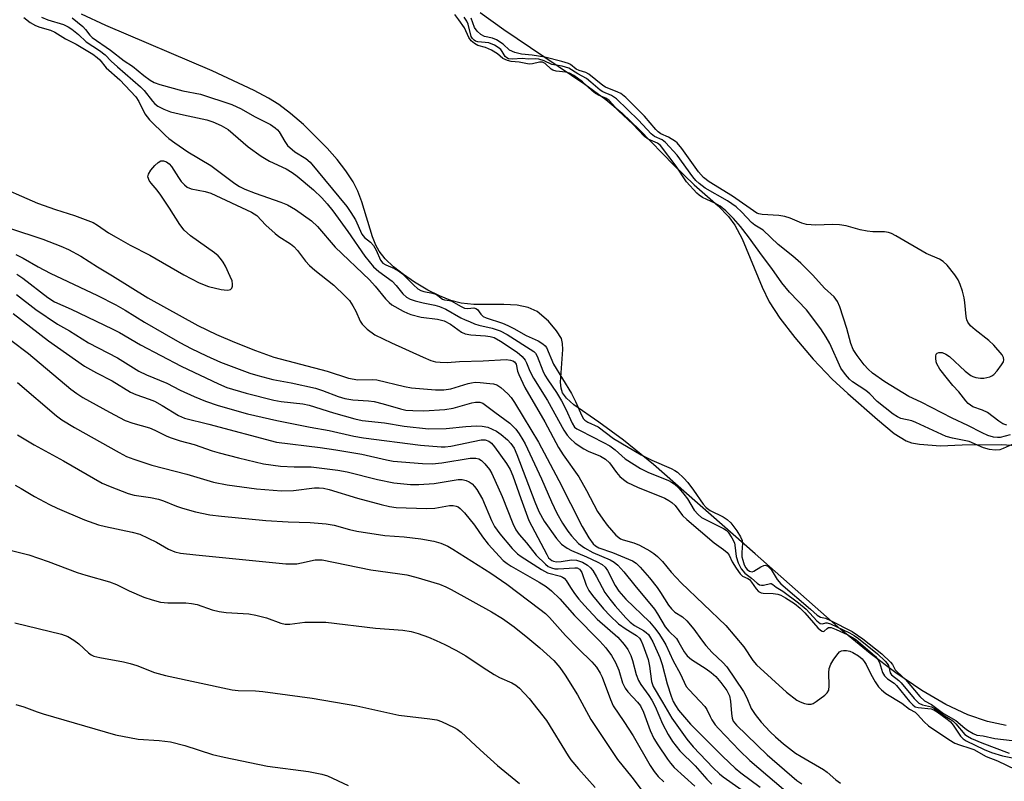
# Model space of a CAD drawing. Units: inches. Extents: x 1225767 to 1231767, y 529456 to 533456.
# Drawn here: x 1226489 to 1226726, y 531652 to 531835 of the extents above; entities that cross this region are included whole.
import ezdxf

# ---------------------------------------------------------------- set-up
doc = ezdxf.new("R2010")
doc.units = ezdxf.units.IN
doc.header["$MEASUREMENT"] = 0
for name, color, linetype in [('HYDRO-Stream Poly Centerlines', 142, 'Continuous'), ('HYDRO-Water Body', 4, 'Continuous'), ('Undefined', 1, 'Continuous')]:
    doc.layers.add(name, color=color, linetype=linetype)

msp = doc.modelspace()

# ---------------------------------------------------------------- linework, layer by layer
at = {"layer": 'HYDRO-Stream Poly Centerlines'}
for points in [[(1226726.24, 531665.65), (1226721.76, 531666.6), (1226716.99, 531668.2), (1226711.7, 531670.71), (1226705.92, 531674.09), (1226699.72, 531678.31), (1226693.53, 531683), (1226686.51, 531688.75), (1226665.85, 531706.94), (1226641.45, 531728.47), (1226634.23, 531734.33), (1226628.26, 531738.63), (1226622.23, 531742.77), (1226620.49, 531744.38), (1226619.55, 531745.68), (1226619.2, 531746.84), (1226619.09, 531748.27), (1226619.65, 531756.08), (1226619.57, 531757.55), (1226619.27, 531758.76), (1226618.13, 531760.62), (1226616.16, 531762.97), (1226613.45, 531765.26), (1226611.29, 531766.26), (1226608.66, 531766.77), (1226605.41, 531766.96), (1226598.17, 531766.94), (1226595.15, 531767.25), (1226592.67, 531767.94), (1226589.95, 531769.03), (1226587.13, 531770.43), (1226583.97, 531772.3), (1226581.31, 531774.13), (1226578.92, 531776.04), (1226576.92, 531777.95), (1226575.42, 531779.8), (1226574.65, 531781.2), (1226573.83, 531783.22), (1226571.26, 531791.65), (1226570.32, 531794.19), (1226569.16, 531796.42), (1226567.41, 531799.09), (1226565.3, 531801.82), (1226562.94, 531804.53), (1226557.22, 531810.22), (1226554.11, 531812.89), (1226551.3, 531815.03), (1226548.79, 531816.61), (1226545.4, 531818.43), (1226535.27, 531823.18), (1226509.74, 531834.05), (1226503.82, 531836.82)], [(1226599.73, 531837.19), (1226605.46, 531833.1), (1226624.92, 531819.94), (1226629.95, 531816.23), (1226633.88, 531812.98), (1226638.04, 531808.99), (1226646.35, 531800.48), (1226651.19, 531795.71), (1226656.95, 531790.66), (1226659.47, 531788.15), (1226661, 531786.01), (1226662.73, 531782.78), (1226667.54, 531771.11), (1226669.25, 531767.56), (1226671.8, 531763.65), (1226675.38, 531759.02), (1226679.86, 531753.82), (1226684.43, 531749.02), (1226688.13, 531745.56), (1226695.33, 531739.27), (1226699.31, 531735.94), (1226702.19, 531734.11), (1226703.48, 531733.68), (1226705.39, 531733.32), (1226710.42, 531732.97), (1226715.64, 531733.21), (1226725.07, 531733.28), (1226731.29, 531732.85)]]:
    msp.add_lwpolyline(points, dxfattribs=at)
at = {"layer": 'HYDRO-Water Body'}
for points in [[(1226726.24, 531665.65), (1226721.76, 531666.6), (1226716.99, 531668.2), (1226711.7, 531670.71), (1226705.92, 531674.09), (1226699.72, 531678.31), (1226693.53, 531683), (1226686.51, 531688.75), (1226665.85, 531706.94), (1226641.45, 531728.47), (1226634.23, 531734.33), (1226628.26, 531738.63), (1226622.23, 531742.77), (1226620.49, 531744.38), (1226619.55, 531745.68), (1226619.2, 531746.84), (1226619.09, 531748.27), (1226619.65, 531756.08), (1226619.57, 531757.55), (1226619.27, 531758.76), (1226618.13, 531760.62), (1226616.16, 531762.97), (1226613.45, 531765.26), (1226611.29, 531766.26), (1226608.66, 531766.77), (1226605.41, 531766.96), (1226598.17, 531766.94), (1226595.15, 531767.25), (1226592.67, 531767.94), (1226589.95, 531769.03), (1226587.13, 531770.43), (1226583.97, 531772.3), (1226581.31, 531774.13), (1226578.92, 531776.04), (1226576.92, 531777.95), (1226575.42, 531779.8), (1226574.65, 531781.2), (1226573.83, 531783.22), (1226571.26, 531791.65), (1226570.32, 531794.19), (1226569.16, 531796.42), (1226567.41, 531799.09), (1226565.3, 531801.82), (1226562.94, 531804.53), (1226557.22, 531810.22), (1226554.11, 531812.89), (1226551.3, 531815.03), (1226548.79, 531816.61), (1226545.4, 531818.43), (1226535.27, 531823.18), (1226509.74, 531834.05), (1226503.82, 531836.82)], [(1226599.73, 531837.19), (1226605.46, 531833.1), (1226624.92, 531819.94), (1226629.95, 531816.23), (1226633.88, 531812.98), (1226638.04, 531808.99), (1226646.35, 531800.48), (1226651.19, 531795.71), (1226656.95, 531790.66), (1226659.47, 531788.15), (1226661, 531786.01), (1226662.73, 531782.78), (1226667.54, 531771.11), (1226669.25, 531767.56), (1226671.8, 531763.65), (1226675.38, 531759.02), (1226679.86, 531753.82), (1226684.43, 531749.02), (1226688.13, 531745.56), (1226695.33, 531739.27), (1226699.31, 531735.94), (1226702.19, 531734.11), (1226703.48, 531733.68), (1226705.39, 531733.32), (1226710.42, 531732.97), (1226715.64, 531733.21), (1226725.07, 531733.28), (1226731.29, 531732.85)]]:
    msp.add_lwpolyline(points, dxfattribs=at)
at = {"layer": 'Undefined'}
for points, elevation in [([(1226501.63, 531835.92), (1226504.14, 531833.85), (1226504.8, 531833.12), (1226505.82, 531831.77), (1226506.44, 531831.17), (1226510.86, 531828.15), (1226514.09, 531825.53), (1226516.13, 531824.27), (1226518.82, 531822.05), (1226520.35, 531820.91), (1226521.32, 531820.35), (1226522.72, 531819.86), (1226528.21, 531818.35), (1226532.5, 531817.54), (1226539.98, 531815.07), (1226542.24, 531814.05), (1226545.45, 531812.16), (1226549.28, 531810.21), (1226550.43, 531809.48), (1226551, 531808.98), (1226551.39, 531808.5), (1226552.72, 531806.12), (1226553.38, 531805.23), (1226555.14, 531803.67), (1226557.77, 531802.1), (1226558.86, 531801.16), (1226567.63, 531790.52), (1226568.65, 531789.1), (1226569.71, 531787.3), (1226571.31, 531783.89), (1226571.95, 531783.09), (1226573.37, 531781.91), (1226574.05, 531781.17), (1226574.71, 531780.02), (1226575.73, 531777.61), (1226576.36, 531776.85), (1226577.01, 531776.45), (1226579.1, 531775.62), (1226580.13, 531775.05), (1226581.02, 531774.33), (1226583.71, 531771.64), (1226584.78, 531770.75), (1226585.43, 531770.35), (1226586.21, 531770.05), (1226588.3, 531769.64), (1226589.06, 531769.4), (1226589.54, 531769.11), (1226590.69, 531768.19), (1226591.14, 531768.06), (1226592.34, 531767.92), (1226592.92, 531767.72), (1226595.02, 531766.51), (1226595.98, 531766.08), (1226596.75, 531765.96), (1226598.23, 531766.14), (1226598.69, 531766.02), (1226599.08, 531765.75), (1226599.87, 531764.58), (1226600.45, 531764.06), (1226601.17, 531763.75), (1226605.12, 531762.43), (1226606.42, 531761.89), (1226607.83, 531761.19), (1226610.77, 531759.52), (1226613.67, 531758.21), (1226614.81, 531757.51), (1226615.35, 531757.02), (1226615.67, 531756.57), (1226617.35, 531752.61), (1226621.7, 531745.54), (1226622.7, 531743.64), (1226624.18, 531740.19), (1226624.61, 531739.47), (1226624.92, 531739.12), (1226625.61, 531738.65), (1226628.12, 531737.5), (1226631.82, 531734.69), (1226638.44, 531730.79), (1226641.01, 531729.49), (1226645.69, 531727.52), (1226646.57, 531727.04), (1226647.21, 531726.59), (1226648.71, 531725.2), (1226649.69, 531724.09), (1226651.04, 531722.3), (1226653.35, 531718.93), (1226654.09, 531718.07), (1226655.03, 531717.41), (1226658.16, 531715.85), (1226659.14, 531715.25), (1226660, 531714.41), (1226661.45, 531712.53), (1226662.37, 531711.08), (1226662.74, 531710.19), (1226662.81, 531709.5), (1226662.64, 531707.28), (1226662.69, 531706.26), (1226662.89, 531705.42), (1226663.26, 531704.32), (1226663.63, 531703.57), (1226663.96, 531703.15), (1226664.51, 531702.76), (1226665.14, 531702.64), (1226665.59, 531702.79), (1226667.22, 531703.84), (1226667.93, 531704.17), (1226668.39, 531704.23), (1226668.88, 531704.03), (1226669.69, 531703.18), (1226671.18, 531700.75), (1226672.01, 531699.74), (1226679.19, 531693.68), (1226680.79, 531692.22), (1226681.58, 531691.76), (1226682.8, 531691.45), (1226683.99, 531690.95), (1226689.18, 531688.29), (1226691.78, 531686.5), (1226696.36, 531682.87), (1226698.45, 531680.88), (1226698.9, 531680.31), (1226699.57, 531679.06), (1226699.92, 531678.62), (1226702.01, 531676.76), (1226705.48, 531672.65), (1226706.59, 531671.58), (1226708.31, 531670.68), (1226711.15, 531668.57), (1226714.14, 531666.86), (1226716.27, 531664.98), (1226716.9, 531664.51), (1226718.28, 531663.7), (1226719.19, 531663.36), (1226720.7, 531663.19), (1226723.54, 531662.51), (1226727.65, 531662.05)], 242), ([(1226727.68, 531733.3), (1226725.53, 531732.3), (1226724.7, 531732.01), (1226723.56, 531731.89), (1226722.25, 531732.05), (1226720.77, 531732.46), (1226717.33, 531733.98), (1226713.33, 531734.75), (1226711.78, 531735.15), (1226704.55, 531738.58), (1226703.56, 531738.95), (1226700.9, 531739.54), (1226700.14, 531739.9), (1226699.09, 531740.58), (1226695.24, 531743.59), (1226693.46, 531745.42), (1226692.46, 531746.28), (1226689.27, 531748.31), (1226688.56, 531748.97), (1226687.59, 531750.08), (1226686.51, 531751.59), (1226683.82, 531757.56), (1226682.96, 531759.11), (1226681.7, 531761.07), (1226678.25, 531765.64), (1226674.13, 531769.92), (1226672.25, 531772.12), (1226669.87, 531775.58), (1226667.6, 531778.56), (1226664.25, 531783.22), (1226662.34, 531785.69), (1226660.66, 531787.66), (1226658.85, 531789.46), (1226657.43, 531790.63), (1226656.31, 531791.28), (1226653.24, 531792.72), (1226652.37, 531793.27), (1226651.82, 531793.71), (1226649.36, 531796.49), (1226646.89, 531800.22), (1226643.11, 531805.19), (1226642.42, 531805.74), (1226640.15, 531806.76), (1226639.28, 531807.35), (1226636.46, 531810.33), (1226633.02, 531813.53), (1226630.74, 531816.01), (1226629.93, 531816.55), (1226628.37, 531817.19), (1226627.48, 531817.69), (1226626.66, 531818.34), (1226624.32, 531820.54), (1226622.23, 531822.01), (1226621.25, 531822.56), (1226620.33, 531822.82), (1226618.02, 531823.06), (1226617.23, 531823.29), (1226616.78, 531823.6), (1226615.38, 531824.96), (1226614.75, 531825.24), (1226614.01, 531825.25), (1226612.35, 531824.88), (1226611.5, 531824.8), (1226609.11, 531825.26), (1226607.15, 531825.43), (1226606.29, 531825.62), (1226605.17, 531826.13), (1226603.89, 531827.22), (1226602.42, 531828.11), (1226601.05, 531828.74), (1226599.18, 531829.28), (1226598.33, 531829.74), (1226597.58, 531830.4), (1226596.99, 531831.14), (1226595.94, 531833.47), (1226594.61, 531835.46), (1226593.62, 531836.73)], 242), ([(1226727.2, 531735.55), (1226724.8, 531734.98), (1226724.13, 531734.91), (1226723.18, 531735.02), (1226721.86, 531735.42), (1226720.49, 531736.03), (1226717.01, 531737.87), (1226713.29, 531739.6), (1226705.83, 531743.42), (1226702.79, 531744.85), (1226697.03, 531748.32), (1226694.1, 531750.39), (1226693.04, 531751.36), (1226692.11, 531752.41), (1226690.37, 531754.67), (1226689.46, 531756.12), (1226688.89, 531757.6), (1226687.91, 531761.21), (1226686.25, 531766.41), (1226685.68, 531767.66), (1226684.89, 531768.76), (1226682.51, 531770.91), (1226679.73, 531774), (1226676.87, 531776.92), (1226674.94, 531778.6), (1226671.39, 531781.36), (1226667.83, 531784.82), (1226665.81, 531786.02), (1226664.97, 531786.64), (1226662.69, 531789.13), (1226661.27, 531790.43), (1226659.19, 531791.92), (1226653.86, 531794.96), (1226652.43, 531796.03), (1226651.64, 531796.8), (1226650.89, 531797.66), (1226647.13, 531802.89), (1226644.29, 531805.88), (1226643.51, 531806.53), (1226641.67, 531807.4), (1226640.83, 531807.99), (1226637.81, 531811.33), (1226632.51, 531816.42), (1226631.33, 531817.23), (1226629.25, 531818.13), (1226628.61, 531818.49), (1226626.38, 531820.46), (1226625.3, 531821.3), (1226623.24, 531822.42), (1226621.07, 531823.78), (1226619.47, 531824.26), (1226616.98, 531824.71), (1226615.14, 531825.59), (1226613.88, 531825.94), (1226613.11, 531826.01), (1226611.39, 531825.97), (1226609.84, 531826.13), (1226607.49, 531826), (1226606.57, 531826.07), (1226606.14, 531826.25), (1226605.75, 531826.6), (1226605.03, 531827.85), (1226604.68, 531828.26), (1226604.06, 531828.77), (1226603.17, 531829.34), (1226601.79, 531829.89), (1226599.18, 531830.17), (1226598.65, 531830.32), (1226598.31, 531830.5), (1226597.89, 531830.9), (1226597.59, 531831.43), (1226596.88, 531834.35), (1226596.52, 531835.12), (1226595.87, 531836.09)], 244), ([(1226726.39, 531737.92), (1226725.42, 531738.24), (1226724.48, 531738.85), (1226721.77, 531740.95), (1226720.57, 531741.52), (1226718.2, 531742.31), (1226717.1, 531743.11), (1226716.54, 531743.73), (1226714.85, 531745.93), (1226713.41, 531747.49), (1226712.11, 531749.09), (1226710.29, 531751.42), (1226709.57, 531752.65), (1226709.41, 531753.17), (1226709.3, 531754), (1226709.32, 531754.52), (1226709.43, 531754.98), (1226709.68, 531755.27), (1226710.03, 531755.42), (1226710.86, 531755.36), (1226711.74, 531755), (1226712.57, 531754.45), (1226716.35, 531750.93), (1226717.72, 531749.85), (1226718.21, 531749.61), (1226718.98, 531749.4), (1226720.06, 531749.25), (1226720.9, 531749.25), (1226722.32, 531749.54), (1226722.81, 531749.77), (1226723.25, 531750.1), (1226724.06, 531750.97), (1226725.14, 531752.42), (1226725.56, 531753.16), (1226725.69, 531753.65), (1226725.63, 531754.16), (1226725.28, 531754.87), (1226723.25, 531757.18), (1226722.04, 531758.32), (1226718.75, 531760.83), (1226717.7, 531761.85), (1226716.99, 531762.73), (1226716.76, 531763.22), (1226716.58, 531764.03), (1226716.32, 531767.39), (1226716.14, 531768.52), (1226715.73, 531770.17), (1226715.21, 531771.79), (1226714.71, 531772.84), (1226713.89, 531774.08), (1226712.03, 531776.42), (1226711.08, 531777.31), (1226710.19, 531777.83), (1226707.02, 531779.23), (1226699.69, 531783.47), (1226698.66, 531784.01), (1226697.92, 531784.27), (1226696.94, 531784.41), (1226694.18, 531784.44), (1226692.78, 531784.61), (1226691.11, 531784.93), (1226687.77, 531785.85), (1226686.14, 531786.1), (1226684.49, 531786.18), (1226680.48, 531786.04), (1226678.21, 531786.21), (1226677.12, 531786.49), (1226674.3, 531787.72), (1226672.98, 531788.13), (1226671.57, 531788.34), (1226667.55, 531788.6), (1226666.75, 531788.76), (1226666.28, 531788.95), (1226660.45, 531792.98), (1226654.83, 531796.42), (1226653.43, 531797.46), (1226652.23, 531798.83), (1226648.23, 531804.45), (1226647.12, 531805.83), (1226646.68, 531806.19), (1226645.05, 531807.23), (1226643.19, 531808.04), (1226642.58, 531808.45), (1226641.98, 531809.04), (1226639.25, 531812.24), (1226634.75, 531816.71), (1226633.56, 531817.68), (1226632.83, 531818.05), (1226629.89, 531819.21), (1226629.25, 531819.64), (1226625.86, 531822.37), (1226625.11, 531822.77), (1226623.55, 531823.25), (1226622.82, 531823.57), (1226621.47, 531824.66), (1226621, 531824.91), (1226619.4, 531825.42), (1226615.31, 531826.41), (1226612.2, 531826.92), (1226609.69, 531827.14), (1226608.03, 531827.57), (1226606.76, 531828.12), (1226605.25, 531829.57), (1226603.66, 531830.64), (1226602.67, 531831.01), (1226600.81, 531831.41), (1226599.87, 531831.94), (1226599.05, 531832.69), (1226598.38, 531833.56), (1226597.6, 531835.8)], 246), ([(1226482.17, 531796.14), (1226493.28, 531791.36), (1226497.57, 531789.77), (1226502.15, 531788.35), (1226506.63, 531786.67), (1226507.71, 531786.05), (1226510.35, 531784.22), (1226512.15, 531783.15), (1226515.55, 531781.25), (1226520.31, 531778.78), (1226528.43, 531774.09), (1226532.18, 531772.12), (1226534.38, 531771.3), (1226537.45, 531770.57), (1226538.9, 531770.39), (1226539.34, 531770.44), (1226539.72, 531770.57), (1226540, 531770.86), (1226540.15, 531771.32), (1226540.18, 531771.86), (1226540.05, 531772.61), (1226539.64, 531773.67), (1226538.49, 531776.13), (1226537.93, 531777.14), (1226537.31, 531778.05), (1226536.75, 531778.67), (1226535.86, 531779.4), (1226530.03, 531783.43), (1226528.55, 531784.82), (1226527.51, 531786.16), (1226525.02, 531790.15), (1226522.9, 531793.28), (1226522.03, 531794.43), (1226520.57, 531796.13), (1226520.12, 531796.79), (1226519.93, 531797.23), (1226519.84, 531797.66), (1226519.94, 531798.33), (1226520.52, 531799.26), (1226521.46, 531800.36), (1226522.29, 531801.14), (1226522.93, 531801.48), (1226523.61, 531801.52), (1226524.32, 531801.25), (1226524.96, 531800.78), (1226525.5, 531800.15), (1226527.16, 531797.48), (1226527.83, 531796.55), (1226528.63, 531795.71), (1226529.3, 531795.18), (1226530.26, 531794.78), (1226533.6, 531794.12), (1226534.97, 531793.7), (1226544.73, 531789.15), (1226545.99, 531788.36), (1226548.19, 531786.07), (1226550.4, 531784.06), (1226551.35, 531783.34), (1226554.11, 531781.57), (1226554.94, 531780.9), (1226555.83, 531779.9), (1226557.73, 531777.38), (1226558.68, 531776.33), (1226559.95, 531775.21), (1226564.51, 531771.57), (1226567.27, 531768.97), (1226568.27, 531767.87), (1226569.1, 531766.64), (1226569.81, 531765.33), (1226570.89, 531762.95), (1226571.33, 531762.23), (1226572.56, 531761.02), (1226574.43, 531759.67), (1226578.41, 531757.69), (1226586.01, 531754.25), (1226587.88, 531753.48), (1226588.97, 531753.16), (1226590.09, 531753.04), (1226591.79, 531753.03), (1226594.8, 531753.27), (1226600.44, 531753.37), (1226605.97, 531753.7), (1226607.05, 531753.59), (1226607.55, 531753.41), (1226607.97, 531753.12), (1226608.36, 531752.55), (1226608.71, 531750.93), (1226609, 531750.12), (1226610.49, 531746.97), (1226615.26, 531738.71), (1226618.55, 531732.57), (1226619.68, 531730.77), (1226623.5, 531725.48), (1226625.34, 531722.23), (1226627.98, 531717.16), (1226629.22, 531715.26), (1226630.27, 531713.88), (1226632.4, 531711.46), (1226633.45, 531710.58), (1226634.12, 531710.29), (1226636.7, 531709.57), (1226638.02, 531709.05), (1226640.57, 531707.65), (1226641.53, 531707), (1226642.41, 531706.28), (1226643.58, 531705.08), (1226645.69, 531702.55), (1226648.08, 531699.97), (1226658.83, 531689.68), (1226663.13, 531684.6), (1226665.29, 531681.31), (1226666.19, 531680.22), (1226673.44, 531673.68), (1226675.93, 531671.72), (1226676.67, 531671.32), (1226677.73, 531670.97), (1226678.54, 531670.81), (1226679.33, 531670.81), (1226679.83, 531670.98), (1226680.54, 531671.4), (1226682.61, 531672.94), (1226683.19, 531673.5), (1226683.57, 531674.17), (1226683.7, 531675.21), (1226683.6, 531678.3), (1226683.67, 531679.39), (1226684.05, 531680.42), (1226684.79, 531681.65), (1226685.8, 531683.02), (1226686.19, 531683.38), (1226686.62, 531683.61), (1226687.09, 531683.71), (1226687.84, 531683.71), (1226688.61, 531683.54), (1226689.36, 531683.24), (1226690.76, 531682.42), (1226691.57, 531681.66), (1226692.11, 531681.03), (1226692.56, 531680.33), (1226693.69, 531678), (1226694.72, 531676.19), (1226695.55, 531674.97), (1226696.26, 531674.2), (1226697.33, 531673.33), (1226701.14, 531671.01), (1226703.02, 531669.59), (1226704.32, 531668.86), (1226704.88, 531668.33), (1226706.51, 531666.51), (1226707.58, 531665.57), (1226712.41, 531662.31), (1226713.92, 531661.43), (1226714.99, 531660.99), (1226717.53, 531660.24), (1226718.47, 531659.89), (1226721.41, 531658.18), (1226724.13, 531657.16), (1226732.68, 531653.08)], 248), ([(1226486.56, 531785.33), (1226494.54, 531782.7), (1226498.9, 531781.01), (1226500.74, 531780.19), (1226503.69, 531778.6), (1226507.72, 531776), (1226511.29, 531773.86), (1226519.83, 531768.51), (1226531.83, 531761.9), (1226536.33, 531759.73), (1226540.68, 531757.88), (1226545.72, 531755.86), (1226550.12, 531754.3), (1226562.95, 531750.87), (1226568.08, 531749.2), (1226570.35, 531748.81), (1226573.81, 531748.88), (1226574.87, 531748.81), (1226581.52, 531747.19), (1226583.18, 531746.86), (1226588.97, 531746.39), (1226590.98, 531746.4), (1226592.66, 531746.66), (1226596.82, 531747.93), (1226597.68, 531748.13), (1226598.55, 531748.24), (1226599.72, 531748.2), (1226602.08, 531747.96), (1226602.94, 531747.82), (1226603.76, 531747.58), (1226604.69, 531746.97), (1226606.4, 531745.44), (1226607.18, 531744.6), (1226607.99, 531743.4), (1226610.04, 531739.88), (1226613.76, 531733.81), (1226618.66, 531724.59), (1226624.24, 531713.55), (1226625.84, 531710.77), (1226626.9, 531709.38), (1226627.46, 531708.88), (1226628.26, 531708.43), (1226631.55, 531707.26), (1226636.36, 531705.27), (1226637.26, 531704.68), (1226638.23, 531703.76), (1226640.48, 531701.16), (1226642.29, 531698.85), (1226643.14, 531697.65), (1226645.03, 531694.64), (1226645.72, 531693.7), (1226646.55, 531692.96), (1226648.37, 531691.82), (1226649.41, 531690.83), (1226651.14, 531688.87), (1226652.94, 531686.25), (1226654.02, 531684.94), (1226655.54, 531683.25), (1226658.08, 531680.83), (1226659.07, 531679.74), (1226663.05, 531673.8), (1226663.84, 531672.33), (1226664.94, 531669.78), (1226665.86, 531668.28), (1226667.32, 531666.47), (1226669.51, 531664.14), (1226670.75, 531662.93), (1226672.7, 531661.22), (1226675.6, 531659.03), (1226676.94, 531658.17), (1226682.27, 531655.11), (1226683.18, 531654.44), (1226685.29, 531652.6), (1226686.36, 531651.77)], 250), ([(1226488.06, 531779), (1226489.85, 531778.08), (1226493.44, 531775.99), (1226496.32, 531774.45), (1226507.73, 531769.07), (1226512.1, 531766.85), (1226514.36, 531765.6), (1226518.97, 531762.73), (1226523.74, 531759.96), (1226527.47, 531757.81), (1226530.26, 531756.33), (1226533.88, 531754.59), (1226537.32, 531753.07), (1226544.33, 531750.44), (1226546.27, 531749.84), (1226549.87, 531748.93), (1226554.31, 531748.11), (1226560.14, 531746.82), (1226561.82, 531746.26), (1226565.57, 531744.79), (1226567.17, 531744.32), (1226569.08, 531743.97), (1226572.85, 531743.75), (1226574.24, 531743.58), (1226576.43, 531743.04), (1226580.59, 531741.82), (1226581.89, 531741.56), (1226583.51, 531741.44), (1226586.21, 531741.39), (1226591.22, 531741.71), (1226593.25, 531742), (1226597.75, 531743.3), (1226598.6, 531743.48), (1226599.63, 531743.45), (1226600.35, 531743.19), (1226601.03, 531742.75), (1226603.24, 531741.01), (1226606.86, 531738.36), (1226608.3, 531736.95), (1226609.13, 531735.84), (1226610, 531734.42), (1226610.53, 531733.39), (1226614.45, 531725), (1226616.89, 531719.47), (1226618.2, 531716.72), (1226619.57, 531714.33), (1226620.82, 531712.43), (1226621.66, 531711.32), (1226623.42, 531709.47), (1226624.85, 531708.37), (1226626.84, 531707.31), (1226631.02, 531705.52), (1226631.97, 531704.93), (1226632.84, 531704.23), (1226634.3, 531702.6), (1226636.93, 531699.31), (1226641.67, 531693.61), (1226642.39, 531692.54), (1226644.22, 531689.43), (1226645.1, 531688.34), (1226646.93, 531686.55), (1226647.54, 531685.61), (1226648.81, 531683.35), (1226649.48, 531682.43), (1226650.57, 531681.5), (1226654.1, 531679.29), (1226655.32, 531678.43), (1226656.38, 531677.47), (1226657.62, 531676.03), (1226659.03, 531674.08), (1226659.7, 531672.82), (1226659.96, 531671.52), (1226660.17, 531668.51), (1226660.33, 531667.44), (1226660.61, 531666.73), (1226661.4, 531665.71), (1226668.75, 531658.61), (1226675.86, 531652.43), (1226677.09, 531651.62)], 252), ([(1226488.26, 531774.23), (1226489.76, 531773.26), (1226495.78, 531768.65), (1226497.39, 531767.59), (1226501.36, 531765.84), (1226511.23, 531761.1), (1226513, 531760.17), (1226518.04, 531757.28), (1226527.79, 531752.13), (1226536.76, 531747.82), (1226538.81, 531746.97), (1226543.47, 531745.64), (1226550.07, 531743.95), (1226551.91, 531743.64), (1226557.1, 531743.02), (1226558.58, 531742.74), (1226564.47, 531740.85), (1226569.62, 531739.44), (1226571.36, 531739.07), (1226576.76, 531738.51), (1226581.49, 531737.64), (1226587.28, 531737.07), (1226591.52, 531737.08), (1226596.26, 531737.62), (1226598.83, 531737.73), (1226600.24, 531737.71), (1226601.6, 531737.41), (1226603.65, 531736.49), (1226604.82, 531735.7), (1226606.32, 531734.36), (1226607.11, 531733.53), (1226607.87, 531732.39), (1226608.57, 531730.83), (1226612.89, 531719.48), (1226613.87, 531717.13), (1226615.16, 531714.78), (1226618.11, 531710.66), (1226619.27, 531709.32), (1226620.69, 531708.3), (1226621.7, 531707.77), (1226625.32, 531706.25), (1226627.89, 531705.05), (1226629.11, 531704.38), (1226629.83, 531703.78), (1226630.39, 531702.92), (1226632.18, 531699.33), (1226633.08, 531697.96), (1226634.78, 531696.07), (1226640.44, 531690.57), (1226641.7, 531689.12), (1226642.73, 531687.77), (1226643.7, 531686.29), (1226644.36, 531685.09), (1226646.16, 531681.23), (1226647.82, 531678.19), (1226649.3, 531675.07), (1226649.97, 531674.2), (1226652.6, 531671.52), (1226653.75, 531670.2), (1226654.23, 531669.49), (1226655.01, 531667.81), (1226655.44, 531667.05), (1226656.28, 531665.84), (1226657.02, 531664.93), (1226662.12, 531659.61), (1226664.59, 531657.23), (1226674.86, 531648.53)], 254), ([(1226488.21, 531769.33), (1226492.84, 531765.74), (1226498.06, 531762.25), (1226500.95, 531760.64), (1226505.56, 531757.74), (1226512.5, 531754.12), (1226517.67, 531750.9), (1226519.47, 531750.02), (1226524.38, 531748.02), (1226527.58, 531746.37), (1226530.95, 531744.81), (1226533.7, 531743.68), (1226536.74, 531742.61), (1226543.75, 531740.66), (1226550.81, 531739.01), (1226558.83, 531737.4), (1226563.44, 531736.63), (1226569.37, 531735.23), (1226571.64, 531734.85), (1226585.4, 531733.13), (1226590.37, 531732.67), (1226591.34, 531732.7), (1226592.69, 531732.9), (1226599.97, 531734.39), (1226600.96, 531734.39), (1226601.84, 531734.08), (1226602.43, 531733.61), (1226603.17, 531732.72), (1226606.05, 531728.67), (1226606.93, 531727.23), (1226607.58, 531725.71), (1226609.48, 531720.26), (1226611.47, 531714.99), (1226615.73, 531706.78), (1226616.19, 531706.03), (1226616.54, 531705.64), (1226616.93, 531705.36), (1226617.38, 531705.17), (1226618.12, 531705.04), (1226619.23, 531705.1), (1226621.67, 531705.49), (1226622.92, 531705.42), (1226623.65, 531705.23), (1226624.36, 531704.95), (1226625.58, 531704.2), (1226626.24, 531703.63), (1226626.79, 531702.94), (1226627.72, 531701.42), (1226629.7, 531697.68), (1226630.89, 531696.03), (1226632.23, 531694.45), (1226634.78, 531691.56), (1226635.81, 531690.51), (1226636.89, 531689.73), (1226639.03, 531688.54), (1226639.64, 531688.07), (1226640.18, 531687.52), (1226640.73, 531686.74), (1226641.26, 531685.77), (1226642.91, 531682.05), (1226643.47, 531680.35), (1226644.67, 531675.71), (1226645.65, 531672.73), (1226646.15, 531671.45), (1226646.7, 531670.45), (1226647.45, 531669.37), (1226650.34, 531665.96), (1226658.07, 531658.24), (1226661.04, 531655.38), (1226662.39, 531654.26), (1226667.05, 531650.82)], 256), ([(1226487.4, 531764.79), (1226495.88, 531758.21), (1226504.56, 531752.13), (1226507.49, 531750.47), (1226511.22, 531748.59), (1226515.65, 531745.86), (1226516.95, 531745.29), (1226520.13, 531744.2), (1226521.39, 531743.68), (1226523.29, 531742.65), (1226527.18, 531740.27), (1226528.6, 531739.63), (1226534.49, 531738.16), (1226550.76, 531733.81), (1226561.29, 531732.53), (1226565, 531732.01), (1226571.29, 531730.91), (1226577.17, 531729.55), (1226578.82, 531729.23), (1226585.85, 531728.68), (1226588.16, 531728.62), (1226590.48, 531728.82), (1226597.35, 531729.95), (1226598.68, 531729.99), (1226599.4, 531729.82), (1226600.07, 531729.39), (1226600.87, 531728.59), (1226601.98, 531727.25), (1226602.57, 531726.31), (1226605.01, 531720.76), (1226607.59, 531714.26), (1226608.31, 531712.73), (1226609.09, 531711.64), (1226610.85, 531709.61), (1226613.22, 531706.67), (1226615.44, 531704.46), (1226616.11, 531703.95), (1226616.89, 531703.58), (1226617.69, 531703.39), (1226618.47, 531703.34), (1226622.47, 531703.63), (1226623.06, 531703.56), (1226623.61, 531703.29), (1226623.89, 531702.98), (1226624.16, 531702.5), (1226625.23, 531699.4), (1226625.86, 531698.11), (1226626.74, 531696.93), (1226629.41, 531693.75), (1226630.97, 531692.08), (1226633, 531690.15), (1226634.85, 531688.8), (1226637.3, 531687.3), (1226638.03, 531686.66), (1226638.44, 531686.03), (1226638.88, 531685.08), (1226640.12, 531681.5), (1226640.46, 531679.96), (1226640.96, 531676.25), (1226641.38, 531675.03), (1226643.61, 531671.31), (1226645.83, 531667.39), (1226649.45, 531662.37), (1226650.96, 531660.55), (1226655.78, 531655.51), (1226657.27, 531654.07), (1226658.19, 531653.32), (1226665.7, 531648.03)], 258), ([(1226486.84, 531758.39), (1226491.13, 531755.13), (1226501.29, 531746.57), (1226502.7, 531745.51), (1226504.2, 531744.57), (1226510.55, 531741.03), (1226514.39, 531739.06), (1226516.21, 531738.37), (1226520.23, 531737.29), (1226521.49, 531736.75), (1226524.38, 531735.27), (1226525.44, 531734.83), (1226527.59, 531734.17), (1226530.97, 531733.27), (1226535.29, 531731.74), (1226536.96, 531731.22), (1226541.59, 531730.03), (1226547.66, 531728.65), (1226551.69, 531728.07), (1226554.97, 531727.92), (1226559.06, 531727.88), (1226565.52, 531727.11), (1226567.77, 531726.68), (1226575.04, 531724.84), (1226578.97, 531724.06), (1226583.01, 531723.66), (1226585.01, 531723.63), (1226588.68, 531723.87), (1226594.41, 531724.82), (1226595.43, 531724.83), (1226596.38, 531724.62), (1226597.12, 531724.28), (1226597.79, 531723.83), (1226598.38, 531723.19), (1226598.9, 531722.46), (1226600.29, 531720.14), (1226602.45, 531715), (1226603.19, 531713.57), (1226604.5, 531711.76), (1226607.46, 531708.22), (1226608.75, 531706.98), (1226609.63, 531706.28), (1226614.47, 531703.15), (1226615.95, 531702.41), (1226619.06, 531701.55), (1226619.53, 531701.37), (1226619.95, 531701.1), (1226620.45, 531700.53), (1226621.43, 531698.83), (1226622.4, 531697.42), (1226623.44, 531696.06), (1226624.81, 531694.5), (1226627.84, 531691.24), (1226632.84, 531686.9), (1226634.39, 531685.15), (1226635.23, 531683.97), (1226635.97, 531682.5), (1226636.37, 531681.29), (1226637.24, 531677.89), (1226637.81, 531676.46), (1226638.37, 531675.53), (1226640.31, 531672.9), (1226641.05, 531671.77), (1226641.82, 531670.24), (1226643.62, 531666.08), (1226644.94, 531663.52), (1226646, 531661.81), (1226647.74, 531659.55), (1226651.42, 531655.97), (1226654.24, 531652.74), (1226655.42, 531651.54)], 260), ([(1226488.47, 531748.19), (1226497.86, 531740.16), (1226499.16, 531739.17), (1226502.13, 531737.33), (1226512.88, 531731.32), (1226514.64, 531730.4), (1226516.43, 531729.7), (1226520.77, 531728.32), (1226529.22, 531726.14), (1226535.59, 531724.23), (1226538.87, 531723.59), (1226545.92, 531722.63), (1226551.96, 531722.11), (1226554.82, 531722.18), (1226559.92, 531722.83), (1226561.02, 531722.83), (1226562.08, 531722.72), (1226563.45, 531722.42), (1226570.26, 531720.34), (1226575.94, 531718.81), (1226577.94, 531718.32), (1226579.53, 531718.09), (1226586.81, 531717.83), (1226588.8, 531717.98), (1226592.36, 531718.61), (1226593.22, 531718.62), (1226594, 531718.45), (1226594.47, 531718.24), (1226594.92, 531717.9), (1226595.93, 531716.85), (1226598.39, 531713.89), (1226600.32, 531711.04), (1226601.63, 531709.31), (1226605.3, 531705.38), (1226606.21, 531704.63), (1226607.19, 531703.98), (1226613.96, 531700.15), (1226615.6, 531699.06), (1226616.88, 531698.07), (1226618.87, 531696.11), (1226622.39, 531692.14), (1226628.53, 531685.92), (1226629.98, 531684.32), (1226631.3, 531682.54), (1226632.3, 531680.82), (1226633.06, 531678.96), (1226633.97, 531675.96), (1226634.57, 531674.68), (1226635.22, 531673.76), (1226637.6, 531671.27), (1226638.28, 531670.38), (1226639.04, 531668.88), (1226640.63, 531664.49), (1226641.53, 531662.57), (1226642.49, 531660.99), (1226644.8, 531657.55), (1226645.5, 531656.62), (1226646.43, 531655.57), (1226651.33, 531651.05)], 262), ([(1226488.49, 531735.55), (1226492.45, 531733.15), (1226499.5, 531729.33), (1226508.86, 531723.99), (1226510.73, 531723.17), (1226515.07, 531721.48), (1226516.55, 531721.1), (1226520.43, 531720.51), (1226522.33, 531720.1), (1226523.54, 531719.7), (1226526.72, 531718.43), (1226528.13, 531717.96), (1226531.29, 531717.09), (1226534.74, 531716.35), (1226537.53, 531716), (1226548.2, 531714.95), (1226553.59, 531714.65), (1226558.86, 531714.51), (1226562.73, 531714.18), (1226564.6, 531713.83), (1226568.29, 531712.79), (1226570.03, 531712.44), (1226576.78, 531711.37), (1226581.42, 531711.07), (1226585.44, 531710.55), (1226588.6, 531709.98), (1226590.29, 531709.5), (1226591.92, 531708.8), (1226593.19, 531708.08), (1226602.27, 531702.28), (1226606.14, 531699.7), (1226614.1, 531693.67), (1226615.41, 531692.6), (1226616.43, 531691.65), (1226620.22, 531687.33), (1226623.41, 531684.08), (1226626.62, 531680.99), (1226627.68, 531679.71), (1226628.6, 531678.27), (1226629.11, 531677.26), (1226631.05, 531671.93), (1226631.75, 531670.37), (1226634.29, 531666.62), (1226636.49, 531663.2), (1226640.62, 531656.06), (1226641.6, 531654.62), (1226642.55, 531653.42), (1226643.93, 531652.08)], 264), ([(1226487.92, 531723.5), (1226489.38, 531722.71), (1226492.54, 531720.75), (1226496.13, 531718.86), (1226498, 531717.97), (1226504.58, 531715.14), (1226507.93, 531713.94), (1226509.6, 531713.51), (1226516.01, 531712.2), (1226517.89, 531711.67), (1226521.86, 531709.74), (1226524.76, 531708.05), (1226526.29, 531707.44), (1226527.65, 531707.14), (1226531.34, 531706.71), (1226553, 531704.54), (1226555.63, 531704.56), (1226556.79, 531704.76), (1226560.02, 531705.51), (1226560.87, 531705.55), (1226561.73, 531705.48), (1226573.47, 531703.11), (1226579.89, 531702.25), (1226582.06, 531701.88), (1226584.28, 531701.32), (1226589.93, 531699.63), (1226591.44, 531699.01), (1226592.74, 531698.35), (1226602.45, 531693.01), (1226605.08, 531691.44), (1226607.92, 531689.37), (1226611.2, 531686.73), (1226614.06, 531684.32), (1226617.48, 531681.27), (1226618.91, 531679.61), (1226620.2, 531677.76), (1226623.11, 531673), (1226626.33, 531667.08), (1226632.8, 531657.51), (1226636.21, 531653.26), (1226638.95, 531649.6)], 266), ([(1226485.44, 531708.15), (1226491.19, 531706.73), (1226495.87, 531705.14), (1226502.79, 531702.49), (1226504.93, 531701.82), (1226510.6, 531700.25), (1226512.24, 531699.6), (1226515.34, 531698.07), (1226518.86, 531696.55), (1226520.83, 531695.87), (1226522.84, 531695.32), (1226524.63, 531695.14), (1226528.91, 531695.21), (1226530.3, 531695.05), (1226531.67, 531694.74), (1226535.3, 531693.48), (1226536.98, 531693.08), (1226538.64, 531692.88), (1226544.1, 531692.49), (1226545.78, 531692.24), (1226548.36, 531691.55), (1226551.8, 531690.3), (1226552.87, 531690.05), (1226553.95, 531690.03), (1226556.36, 531690.39), (1226557.54, 531690.48), (1226560.81, 531690.55), (1226562.58, 531690.51), (1226574.57, 531689.1), (1226581.11, 531688.6), (1226583.12, 531688.26), (1226584.84, 531687.77), (1226587.29, 531686.89), (1226589.14, 531686.12), (1226591.22, 531685.17), (1226593.92, 531683.8), (1226596.25, 531682.44), (1226600.47, 531679.61), (1226603.13, 531677.94), (1226604.38, 531677.24), (1226607.35, 531675.92), (1226608.31, 531675.33), (1226609.17, 531674.62), (1226611.48, 531672.18), (1226615.7, 531666.86), (1226620.88, 531658.33), (1226621.52, 531657.4), (1226623.37, 531655.23), (1226627.41, 531650.76)], 268), ([(1226487.8, 531690.33), (1226499.08, 531687.63), (1226500.56, 531687.07), (1226502.04, 531686.2), (1226503.18, 531685.32), (1226505.51, 531683.13), (1226506.17, 531682.67), (1226506.84, 531682.36), (1226508.24, 531682), (1226513.96, 531681), (1226515.59, 531680.61), (1226517.19, 531680.11), (1226521.37, 531678.43), (1226524.03, 531677.65), (1226540.1, 531674.25), (1226541.53, 531674.11), (1226545.72, 531674), (1226547.49, 531673.87), (1226559.34, 531672.21), (1226570.06, 531670.36), (1226580.21, 531668.18), (1226587.62, 531667.3), (1226589.33, 531666.99), (1226590.42, 531666.65), (1226593.49, 531665.2), (1226594.21, 531664.75), (1226595.13, 531664.03), (1226599.72, 531659.78), (1226603.93, 531656.03), (1226609.17, 531651.68)], 270), ([(1226488.04, 531670.72), (1226489.99, 531670.15), (1226493.22, 531668.92), (1226494.61, 531668.47), (1226512, 531663.43), (1226517.51, 531662.38), (1226522.52, 531662.08), (1226525.29, 531661.72), (1226528.73, 531660.82), (1226535.32, 531658.71), (1226538.14, 531658.02), (1226548.58, 531655.85), (1226558.44, 531654.59), (1226561.63, 531653.96), (1226563, 531653.52), (1226567.96, 531651.19)], 272)]:
    msp.add_lwpolyline(points, dxfattribs=dict(at, elevation=elevation))
for points in [[(1226489.98, 531836.03, 246), (1226491.53, 531834.78, 246), (1226492.75, 531834.07, 246), (1226493.79, 531833.66, 246), (1226496.43, 531832.94, 246), (1226497.44, 531832.5, 246), (1226500, 531830.89, 246), (1226502.56, 531829.58, 246), (1226506.55, 531827.13, 246), (1226507.62, 531826.38, 246), (1226508.24, 531825.77, 246), (1226509.77, 531823.9, 246), (1226513.09, 531821.03, 246), (1226516.92, 531816.93, 246), (1226517.65, 531815.82, 246), (1226519.1, 531812.81, 246), (1226520.2, 531811.34, 246), (1226524.02, 531807.6, 246), (1226524.89, 531806.85, 246), (1226526.31, 531805.8, 246), (1226529.46, 531803.65, 246), (1226534.94, 531800.42, 246), (1226540.7, 531796.08, 246), (1226541.83, 531795.36, 246), (1226543.12, 531794.73, 246), (1226545.61, 531793.71, 246), (1226551.76, 531791.57, 246), (1226553.36, 531790.92, 246), (1226555.31, 531789.83, 246), (1226559.19, 531787.05, 246), (1226560.63, 531785.67, 246), (1226564.84, 531780.76, 246), (1226573.15, 531772.88, 246), (1226574.48, 531771.39, 246), (1226576.93, 531768.34, 246), (1226577.86, 531767.41, 246), (1226578.49, 531766.9, 246), (1226581.2, 531765.31, 246), (1226582.22, 531764.82, 246), (1226583.03, 531764.54, 246), (1226585.54, 531763.91, 246), (1226589.48, 531763.42, 246), (1226591.08, 531763.04, 246), (1226592.59, 531762.22, 246), (1226595.25, 531760.29, 246), (1226596.16, 531759.87, 246), (1226597.48, 531759.64, 246), (1226601, 531759.42, 246), (1226602.15, 531759.24, 246), (1226603.11, 531758.98, 246), (1226604.64, 531758.16, 246), (1226608.61, 531755.51, 246), (1226609.85, 531754.43, 246), (1226610.52, 531753.59, 246), (1226610.88, 531752.87, 246), (1226611.66, 531750.93, 246), (1226612.59, 531749.19, 246), (1226615.94, 531743.85, 246), (1226619.87, 531736.73, 246), (1226620.63, 531735.54, 246), (1226621.35, 531734.69, 246), (1226622.61, 531733.59, 246), (1226624.63, 531732.21, 246), (1226625.67, 531731.69, 246), (1226628.67, 531730.44, 246), (1226629.91, 531729.74, 246), (1226630.8, 531728.84, 246), (1226632.56, 531726.49, 246), (1226633.32, 531725.6, 246), (1226634.22, 531724.83, 246), (1226635.19, 531724.16, 246), (1226637.57, 531723.01, 246), (1226644.11, 531720.38, 246), (1226645.12, 531719.83, 246), (1226645.81, 531719.33, 246), (1226646.61, 531718.55, 246), (1226648.42, 531716.21, 246), (1226649.4, 531715.22, 246), (1226656.03, 531709.59, 246), (1226658.25, 531708.04, 246), (1226659.1, 531707.27, 246), (1226659.6, 531706.61, 246), (1226660.38, 531705.05, 246), (1226661.27, 531703.53, 246), (1226662.24, 531702.11, 246), (1226662.82, 531701.57, 246), (1226664.08, 531701.05, 246), (1226664.47, 531700.76, 246), (1226665, 531700.14, 246), (1226666.12, 531698.51, 246), (1226666.68, 531697.92, 246), (1226667.31, 531697.58, 246), (1226667.78, 531697.46, 246), (1226670.21, 531697.42, 246), (1226671.32, 531697.29, 246), (1226672.05, 531697.04, 246), (1226673.15, 531696.41, 246), (1226675.33, 531694.98, 246), (1226676.7, 531693.88, 246), (1226677.79, 531692.75, 246), (1226680.98, 531689.15, 246), (1226681.57, 531688.58, 246), (1226681.96, 531688.34, 246), (1226682.23, 531688.29, 246), (1226682.44, 531688.36, 246), (1226683.16, 531689.03, 246), (1226683.49, 531689.23, 246), (1226684.13, 531689.22, 246), (1226685.34, 531688.76, 246), (1226687.99, 531687.52, 246), (1226689.28, 531686.86, 246), (1226690.06, 531686.36, 246), (1226694.01, 531683.02, 246), (1226694.85, 531682.22, 246), (1226695.38, 531681.55, 246), (1226695.78, 531680.81, 246), (1226696.53, 531678.42, 246), (1226696.97, 531677.58, 246), (1226697.7, 531676.89, 246), (1226699.28, 531675.81, 246), (1226699.84, 531675.31, 246), (1226702.98, 531671.46, 246), (1226703.76, 531670.61, 246), (1226704.35, 531670.19, 246), (1226705.05, 531669.97, 246), (1226708.21, 531669.67, 246), (1226708.82, 531669.44, 246), (1226709.62, 531668.95, 246), (1226712.07, 531667.19, 246), (1226712.82, 531666.55, 246), (1226713.49, 531665.72, 246), (1226715.26, 531663.07, 246), (1226715.86, 531662.48, 246), (1226716.58, 531662.01, 246), (1226720.97, 531659.86, 246), (1226722.68, 531659.16, 246), (1226725.35, 531658.37, 246), (1226730.16, 531657.41, 246)], [(1226494.26, 531836.04, 244), (1226495.78, 531835.45, 244), (1226499.52, 531834.29, 244), (1226500.66, 531833.76, 244), (1226501.53, 531833.18, 244), (1226503.11, 531831.88, 244), (1226504.96, 531830.1, 244), (1226508.2, 531828.03, 244), (1226509.53, 531827.01, 244), (1226511, 531825.45, 244), (1226512.47, 531824.09, 244), (1226518.06, 531819.34, 244), (1226518.92, 531818.41, 244), (1226520.89, 531815.85, 244), (1226521.51, 531815.22, 244), (1226522.2, 531814.67, 244), (1226523.67, 531813.91, 244), (1226525.26, 531813.33, 244), (1226528.35, 531812.54, 244), (1226533.96, 531811.41, 244), (1226535.47, 531810.89, 244), (1226537.48, 531810, 244), (1226539.09, 531809.02, 244), (1226543.91, 531804.86, 244), (1226547.05, 531802.66, 244), (1226549.06, 531801.42, 244), (1226553.07, 531799.57, 244), (1226554.55, 531798.67, 244), (1226555.75, 531797.82, 244), (1226559.63, 531794.57, 244), (1226561.68, 531792.62, 244), (1226562.97, 531791.17, 244), (1226564.31, 531789.46, 244), (1226567.91, 531784.47, 244), (1226571.98, 531778.58, 244), (1226574.05, 531776.03, 244), (1226575.34, 531774.88, 244), (1226578.53, 531772.55, 244), (1226579.5, 531771.51, 244), (1226581.14, 531769.52, 244), (1226582.05, 531768.7, 244), (1226582.86, 531768.26, 244), (1226584.09, 531767.85, 244), (1226586.02, 531767.37, 244), (1226588.85, 531766.82, 244), (1226589.92, 531766.5, 244), (1226591.48, 531765.79, 244), (1226595.1, 531763.7, 244), (1226596.12, 531763.23, 244), (1226597.2, 531762.86, 244), (1226598.33, 531762.28, 244), (1226599.43, 531761.95, 244), (1226602.62, 531761.24, 244), (1226604.55, 531760.57, 244), (1226606.23, 531759.69, 244), (1226612.61, 531755.67, 244), (1226613.03, 531755.27, 244), (1226613.47, 531754.54, 244), (1226614.82, 531750.95, 244), (1226615.29, 531749.94, 244), (1226615.97, 531748.79, 244), (1226618.08, 531745.75, 244), (1226619.32, 531743.74, 244), (1226620.35, 531741.77, 244), (1226621.82, 531738.42, 244), (1226622.46, 531737.46, 244), (1226623, 531737.04, 244), (1226623.75, 531736.62, 244), (1226629.39, 531733.77, 244), (1226630.89, 531732.94, 244), (1226632.23, 531731.98, 244), (1226634.58, 531729.84, 244), (1226638.27, 531727.49, 244), (1226640.03, 531726.6, 244), (1226644.99, 531724.57, 244), (1226645.78, 531724.18, 244), (1226646.39, 531723.77, 244), (1226647.56, 531722.68, 244), (1226648.73, 531721.34, 244), (1226649.57, 531720.16, 244), (1226651.22, 531717.45, 244), (1226652.14, 531716.4, 244), (1226653, 531715.71, 244), (1226653.74, 531715.26, 244), (1226658.29, 531713.09, 244), (1226658.89, 531712.67, 244), (1226659.38, 531712.17, 244), (1226660.28, 531710.81, 244), (1226660.88, 531709.57, 244), (1226661.01, 531709.03, 244), (1226661.31, 531706.34, 244), (1226661.75, 531704.8, 244), (1226662.52, 531703.35, 244), (1226663.37, 531702.31, 244), (1226665.01, 531701.13, 244), (1226666.34, 531699.9, 244), (1226666.95, 531699.52, 244), (1226667.41, 531699.43, 244), (1226667.91, 531699.45, 244), (1226669.55, 531699.81, 244), (1226669.75, 531699.79, 244), (1226670.14, 531699.6, 244), (1226670.92, 531698.95, 244), (1226672.52, 531697.95, 244), (1226676.31, 531695.17, 244), (1226678.1, 531693.65, 244), (1226680.68, 531690.88, 244), (1226681.47, 531690.22, 244), (1226682.03, 531690.08, 244), (1226682.89, 531690.33, 244), (1226683.2, 531690.34, 244), (1226684, 531690.12, 244), (1226688.58, 531687.94, 244), (1226689.65, 531687.33, 244), (1226690.7, 531686.61, 244), (1226695.28, 531682.87, 244), (1226697.11, 531681.16, 244), (1226697.63, 531680.54, 244), (1226697.92, 531680.07, 244), (1226698.34, 531678.33, 244), (1226698.64, 531677.83, 244), (1226700.41, 531676.51, 244), (1226701.02, 531675.94, 244), (1226704.11, 531672.18, 244), (1226705.24, 531671.04, 244), (1226706.09, 531670.64, 244), (1226708.26, 531670.17, 244), (1226709.03, 531669.75, 244), (1226711.35, 531668.08, 244), (1226713.38, 531666.78, 244), (1226714.14, 531666.07, 244), (1226716.31, 531663.52, 244), (1226716.92, 531663.07, 244), (1226717.87, 531662.57, 244), (1226720.41, 531661.51, 244), (1226726.99, 531659.03, 244)]]:
    msp.add_polyline3d(points, dxfattribs=at)

doc.saveas('drawing.dxf')
